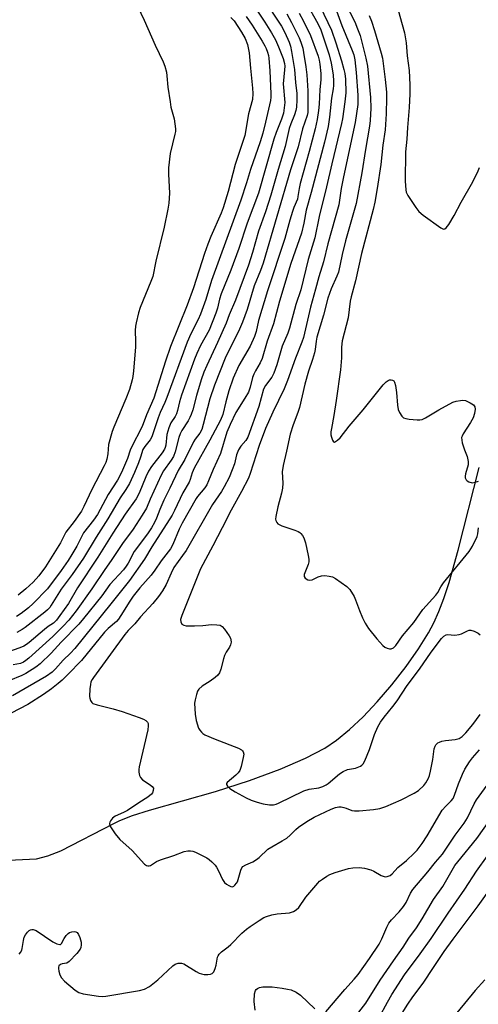
# Model space of a CAD drawing. Units: inches. Extents: x 1267766 to 1273766, y 541451 to 545452.
# Drawn here: x 1269541 to 1269689, y 542199 to 542516 of the extents above; entities that cross this region are included whole.
import ezdxf

# ---------------------------------------------------------------- set-up
doc = ezdxf.new("R2010")
doc.units = ezdxf.units.IN
doc.header["$MEASUREMENT"] = 0
doc.layers.add('HYDRO-Single Line Stream', color=4, linetype='Continuous')
doc.layers.add('Undefined', color=1, linetype='Continuous')

msp = doc.modelspace()

# ---------------------------------------------------------------- linework, layer by layer
at = {"layer": 'HYDRO-Single Line Stream'}
msp.add_lwpolyline([(1269530.52, 542245.02), (1269546.47, 542245.73), (1269550.16, 542246.68), (1269554.39, 542248.37), (1269571.43, 542257.09), (1269573.37, 542258.08), (1269577.49, 542259.7), (1269582.94, 542261.47), (1269604.32, 542267.45), (1269615.23, 542271.01), (1269625.18, 542274.68), (1269633.34, 542278.16), (1269639.59, 542281.41), (1269643.34, 542283.95), (1269647.57, 542287.42), (1269651.88, 542291.5), (1269656.46, 542296.36), (1269661.17, 542301.84), (1269665.78, 542307.75), (1269669.81, 542313.43), (1269673.05, 542318.59), (1269674.78, 542321.84), (1269676.39, 542325.46), (1269678, 542329.7), (1269679.71, 542334.85), (1269682.64, 542345.27), (1269689.37, 542371.94)], dxfattribs=at)
at = {"layer": 'Undefined'}
for points, elevation in [([(1269634.39, 542528.25), (1269641.69, 542512.86), (1269643.16, 542508.78), (1269644.97, 542502.98), (1269645.68, 542500.25), (1269645.97, 542498.87), (1269646.18, 542497.14), (1269646.3, 542492.72), (1269646.02, 542489.8), (1269645.27, 542484.32), (1269644.99, 542482.77), (1269641.77, 542469.79), (1269640.07, 542462.39), (1269637.71, 542452.79), (1269636.31, 542445.97), (1269634.15, 542438.96), (1269631.81, 542429.14), (1269630.19, 542424.49), (1269628.16, 542416.84), (1269627.57, 542415.17), (1269625.81, 542410.99), (1269624.1, 542405), (1269623.11, 542402.28), (1269622.48, 542401.02), (1269620.41, 542398.3), (1269619.81, 542397.12), (1269618.28, 542391.57), (1269614.71, 542381.72), (1269614.05, 542380.61), (1269612.41, 542378.82), (1269611.69, 542377.6), (1269611.05, 542375.99), (1269610.36, 542373.05), (1269609.67, 542371.1), (1269608.65, 542368.66), (1269607.07, 542365.67), (1269606.19, 542364.19), (1269603.33, 542360.02), (1269594.77, 542345.19), (1269593.63, 542343.48), (1269590.86, 542339.62), (1269589.94, 542337.83), (1269588.34, 542334.17), (1269587.21, 542332.14), (1269585.92, 542330.31), (1269584.09, 542328.1), (1269580.1, 542323.71), (1269578.24, 542321.52), (1269576.11, 542319.39), (1269574.98, 542318.1), (1269564.9, 542304.25), (1269564.45, 542303.57), (1269564.1, 542302.82), (1269563.9, 542301.99), (1269563.71, 542300.54), (1269563.67, 542298.05), (1269563.74, 542297.51), (1269563.98, 542296.8), (1269564.35, 542296.19), (1269564.73, 542295.87), (1269566.05, 542295.36), (1269571.28, 542294.07), (1269574.14, 542293.25), (1269579.67, 542291.31), (1269581.03, 542290.78), (1269581.79, 542290.37), (1269582.38, 542289.83), (1269582.57, 542289.36), (1269582.6, 542288.63), (1269582.4, 542287.29), (1269579.62, 542275.37), (1269579.52, 542274.5), (1269579.54, 542273.66), (1269579.71, 542272.59), (1269580.04, 542271.93), (1269580.77, 542271.26), (1269583.17, 542269.63), (1269583.82, 542269.1), (1269584.23, 542268.51), (1269584.2, 542267.81), (1269583.9, 542267.07), (1269583.59, 542266.61), (1269582.49, 542265.67), (1269579.56, 542263.85), (1269575.93, 542261.35), (1269574.61, 542260.67), (1269571.87, 542259.53), (1269571.06, 542258.83), (1269570.39, 542258), (1269570.15, 542257.57), (1269570.04, 542257.13), (1269570.22, 542256.42), (1269570.78, 542255.46), (1269571.94, 542253.77), (1269573.37, 542251.96), (1269577.38, 542248.41), (1269581.4, 542244.07), (1269582.03, 542243.58), (1269582.43, 542243.44), (1269582.83, 542243.45), (1269583.29, 542243.64), (1269585.2, 542244.84), (1269586.49, 542245.46), (1269590.86, 542246.81), (1269594.18, 542248.08), (1269595.32, 542248.29), (1269596.17, 542248.32), (1269597, 542248.17), (1269597.81, 542247.86), (1269601.5, 542246.09), (1269602.23, 542245.58), (1269603.13, 542244.8), (1269604.16, 542243.73), (1269604.64, 542243.06), (1269605.27, 542241.89), (1269606.57, 542239.07), (1269607.18, 542238.13), (1269607.82, 542237.57), (1269608.54, 542237.11), (1269609.27, 542236.8), (1269609.74, 542236.76), (1269610.16, 542236.93), (1269610.56, 542237.25), (1269611.08, 542237.87), (1269611.37, 542238.34), (1269612.44, 542242.1), (1269612.79, 542242.84), (1269613.14, 542243.22), (1269614.04, 542243.77), (1269616.33, 542244.8), (1269617.49, 542245.5), (1269618.37, 542246.2), (1269621.19, 542248.83), (1269622.43, 542249.62), (1269625.79, 542251.51), (1269627.26, 542252.46), (1269628.39, 542253.35), (1269630.17, 542255.22), (1269631.02, 542255.99), (1269633.76, 542257.82), (1269636.07, 542259.19), (1269641.64, 542261.8), (1269642.98, 542262.25), (1269644.08, 542262.48), (1269644.88, 542262.48), (1269645.67, 542262.34), (1269646.44, 542262.1), (1269648.23, 542261.31), (1269649.15, 542261.17), (1269650.61, 542261.23), (1269655.31, 542261.7), (1269657.35, 542261.98), (1269659.2, 542262.58), (1269664.23, 542264.72), (1269668.37, 542266.87), (1269669.81, 542267.82), (1269671.49, 542269.37), (1269672.21, 542270.24), (1269673.06, 542271.78), (1269673.36, 542272.61), (1269673.69, 542274.03), (1269674.37, 542277.77), (1269674.89, 542281.22), (1269675.12, 542282.03), (1269675.36, 542282.47), (1269676.03, 542283.11), (1269676.53, 542283.36), (1269677.34, 542283.63), (1269678.5, 542283.86), (1269681.65, 542284.22), (1269682.95, 542284.55), (1269683.93, 542285.17), (1269685.05, 542286.31), (1269687.36, 542289.1), (1269689.67, 542292.24)], 478), ([(1269619.48, 542523.52), (1269625.58, 542514.2), (1269626.62, 542512.18), (1269628.02, 542508.98), (1269628.45, 542507.73), (1269628.82, 542506.04), (1269629.8, 542500.19), (1269630.11, 542495.97), (1269630.51, 542492.46), (1269630.57, 542490.4), (1269630.43, 542488.05), (1269630.19, 542486.94), (1269629.78, 542485.58), (1269628.57, 542482.71), (1269628.04, 542481.16), (1269626.77, 542475.42), (1269624.5, 542467.92), (1269622.12, 542459.65), (1269620.4, 542454.33), (1269618.16, 542448.06), (1269616.23, 542441.24), (1269614.88, 542437.12), (1269610.71, 542425.83), (1269608.7, 542421.1), (1269607.68, 542418.46), (1269604.89, 542412.18), (1269601.45, 542404.76), (1269600.53, 542402.6), (1269599.67, 542400.2), (1269598.13, 542395.16), (1269596.94, 542390.53), (1269596.45, 542389.01), (1269596, 542387.99), (1269595.43, 542386.95), (1269593.43, 542383.82), (1269592.83, 542382.72), (1269592.45, 542381.62), (1269591.27, 542376.92), (1269590.69, 542375.46), (1269589.97, 542374.29), (1269587.52, 542370.78), (1269586.72, 542369.42), (1269583.18, 542361.64), (1269581.98, 542358.76), (1269580.66, 542356.5), (1269577.74, 542352.07), (1269574.29, 542347.45), (1269570.62, 542341.89), (1269568.59, 542339.04), (1269564.34, 542332.76), (1269559.35, 542325.69), (1269556.95, 542322.71), (1269555.12, 542320.74), (1269551.78, 542317.41), (1269543.99, 542310.39), (1269543.08, 542309.63), (1269542.34, 542309.16), (1269541.31, 542308.74), (1269539.02, 542308.28)], 486), ([(1269578.03, 542523.02), (1269581.29, 542516.08), (1269584.78, 542508.06), (1269587.42, 542502.68), (1269587.93, 542501.31), (1269588.44, 542499.33), (1269588.59, 542498.2), (1269588.89, 542494.48), (1269589.6, 542489.78), (1269589.92, 542488.03), (1269590.95, 542484.34), (1269591.36, 542481.11), (1269591.33, 542480.24), (1269591.19, 542479.38), (1269589.69, 542473.09), (1269589.14, 542468.52), (1269589.08, 542466.5), (1269589.42, 542460.3), (1269589.23, 542457.14), (1269588.93, 542455.14), (1269587.7, 542449.41), (1269585.02, 542438.41), (1269584.02, 542433.49), (1269583.44, 542431.88), (1269579.96, 542423.51), (1269579.44, 542421.79), (1269578.66, 542418.59), (1269578.49, 542417.46), (1269578.41, 542416.09), (1269578.5, 542412.48), (1269578.43, 542410.74), (1269577.85, 542403.03), (1269577.65, 542401.27), (1269577.42, 542400.12), (1269576.48, 542397.09), (1269575.37, 542394.06), (1269571.48, 542384.9), (1269570.98, 542383.56), (1269569.79, 542379.32), (1269569.51, 542376.36), (1269569.19, 542374.6), (1269568.84, 542373.49), (1269568.37, 542372.45), (1269564.32, 542364.76), (1269561.82, 542359.28), (1269561.04, 542357.8), (1269558.65, 542354.49), (1269556, 542351.07), (1269554.21, 542347.65), (1269549.42, 542339.84), (1269547.24, 542336.93), (1269545.46, 542334.97), (1269543.12, 542332.75), (1269540.57, 542330.72)], 494), ([(1269633.58, 542521.71), (1269637.27, 542515.08), (1269638.25, 542513.03), (1269640.97, 542504.96), (1269641.65, 542502.25), (1269642.22, 542498.46), (1269642.39, 542496.46), (1269642.41, 542495.03), (1269642.29, 542493.93), (1269641.75, 542490.92), (1269641.1, 542484.87), (1269640.61, 542481.83), (1269639.43, 542476.74), (1269635.2, 542460.52), (1269633.52, 542454.81), (1269632.78, 542450.65), (1269632, 542447.48), (1269628.63, 542437.64), (1269624.92, 542425.56), (1269622.99, 542418.19), (1269621, 542412.61), (1269619.3, 542406.99), (1269618.74, 542405.67), (1269617.14, 542403.02), (1269616.62, 542402.02), (1269616.26, 542400.89), (1269615.46, 542397.79), (1269614.89, 542396.24), (1269613.77, 542394.28), (1269610.81, 542389.58), (1269608.96, 542385.81), (1269607.99, 542383.25), (1269605.88, 542376.38), (1269603.57, 542371.21), (1269602.07, 542367.61), (1269601.44, 542366.35), (1269600.86, 542365.37), (1269598.49, 542362.56), (1269598.04, 542361.93), (1269593.49, 542353.92), (1269592.52, 542352.04), (1269590.55, 542347.09), (1269589.72, 542345.64), (1269586.72, 542341.8), (1269584.69, 542338.77), (1269583.57, 542337.23), (1269579.83, 542333.13), (1269577.71, 542330.42), (1269576.59, 542328.8), (1269573.77, 542324.19), (1269572.97, 542323.02), (1269572.29, 542322.29), (1269569.6, 542319.98), (1269568.42, 542318.8), (1269561.02, 542309.71), (1269556.67, 542305.2), (1269554.8, 542303.38), (1269553.52, 542302.25), (1269551.34, 542300.57), (1269548.76, 542298.72), (1269543.72, 542295.53), (1269535.69, 542291.36)], 480), ([(1269617.16, 542519.97), (1269620.18, 542515.42), (1269622.33, 542512.01), (1269623.61, 542509.76), (1269624.66, 542507.56), (1269626.12, 542503.75), (1269626.54, 542502.09), (1269626.61, 542501.26), (1269626.59, 542500.13), (1269626.16, 542495.6), (1269626.62, 542489.6), (1269626.48, 542487.85), (1269626.21, 542486.11), (1269625.61, 542484.16), (1269623.89, 542479.93), (1269623.13, 542477.72), (1269618.12, 542460.32), (1269614.5, 542450.68), (1269611.78, 542442.53), (1269609.25, 542435.55), (1269606.11, 542427.92), (1269605.61, 542426.21), (1269604.91, 542423.26), (1269604.38, 542421.63), (1269602.21, 542416.13), (1269599.49, 542411.24), (1269598.25, 542408.6), (1269597.51, 542406.78), (1269593.32, 542395.17), (1269592.69, 542393.1), (1269592.04, 542390.24), (1269591.72, 542389.19), (1269591.3, 542388.35), (1269589.89, 542386.27), (1269589.22, 542384.71), (1269588.59, 542382.5), (1269588.22, 542379.08), (1269588.06, 542378.33), (1269587.85, 542377.81), (1269587.1, 542376.65), (1269583.68, 542372.2), (1269582.69, 542370.73), (1269581.79, 542368.91), (1269579.61, 542363.61), (1269578.63, 542361.75), (1269575.1, 542356.89), (1269571.17, 542350.73), (1269566.36, 542342.98), (1269559.74, 542333.15), (1269556.8, 542328.07), (1269554.07, 542324.14), (1269552.99, 542322.72), (1269551.97, 542321.77), (1269550.28, 542320.61), (1269549.12, 542319.7), (1269544.11, 542315.46), (1269543.3, 542314.86), (1269542.4, 542314.33), (1269541.09, 542313.77), (1269536.87, 542312.22)], 488), ([(1269642.44, 542521.5), (1269645.05, 542514.44), (1269648.41, 542506.37), (1269648.91, 542504.98), (1269649.24, 542503.37), (1269649.64, 542499.27), (1269650.18, 542491.89), (1269650.26, 542490.12), (1269650.21, 542488.97), (1269649.39, 542483.1), (1269645.57, 542465.61), (1269644.87, 542461.82), (1269644.05, 542456.53), (1269640.56, 542443.98), (1269639.09, 542438.2), (1269637.59, 542433.39), (1269636.5, 542429.38), (1269634.98, 542423.59), (1269632.68, 542413.85), (1269632.17, 542412.36), (1269630.07, 542407.14), (1269627.52, 542399.93), (1269626.44, 542397.3), (1269622.74, 542389.75), (1269620.4, 542384.47), (1269618.38, 542378.96), (1269615.48, 542369.99), (1269614.88, 542368.46), (1269612.71, 542364.19), (1269609.38, 542358.11), (1269606.38, 542352.41), (1269603.47, 542346.68), (1269599.46, 542339.24), (1269593.42, 542324.24), (1269593, 542322.86), (1269593.07, 542322.12), (1269593.42, 542321.44), (1269594.01, 542321.05), (1269594.77, 542320.89), (1269596.13, 542320.81), (1269597.55, 542320.86), (1269600.17, 542321.01), (1269602.98, 542321.29), (1269604.69, 542321.23), (1269605.75, 542321.02), (1269606.41, 542320.59), (1269607.14, 542319.75), (1269608.65, 542317.61), (1269609.08, 542316.88), (1269609.27, 542316.37), (1269609.32, 542315.56), (1269609.15, 542314.75), (1269608.77, 542314.01), (1269607.69, 542312.35), (1269607.19, 542311.34), (1269606.85, 542310.26), (1269606.05, 542306.93), (1269605.57, 542305.67), (1269605.02, 542304.91), (1269604.19, 542304.15), (1269602.56, 542302.99), (1269599.97, 542301.36), (1269598.92, 542300.46), (1269598.48, 542299.77), (1269598.1, 542298.7), (1269597.68, 542297.03), (1269597.54, 542295.89), (1269597.77, 542292.39), (1269598.08, 542290.38), (1269598.81, 542287.91), (1269599.2, 542287.17), (1269599.72, 542286.54), (1269600.14, 542286.18), (1269600.88, 542285.73), (1269604.13, 542284.29), (1269611.73, 542281.44), (1269612.67, 542280.91), (1269613, 542280.57), (1269613.23, 542280.19), (1269613.39, 542279.5), (1269613.26, 542278.4), (1269612.55, 542275.55), (1269612.08, 542274.2), (1269611.63, 542273.5), (1269610.85, 542272.69), (1269608.06, 542270.37), (1269607.83, 542270.01), (1269607.79, 542269.73), (1269608.11, 542269.15), (1269608.94, 542268.45), (1269610.62, 542267.38), (1269614.19, 542265.41), (1269615.75, 542264.64), (1269617.71, 542263.98), (1269619.7, 542263.45), (1269621.68, 542263.15), (1269623.05, 542263.17), (1269623.81, 542263.38), (1269624.64, 542263.73), (1269632.74, 542267.68), (1269634.49, 542268.16), (1269637.62, 542268.65), (1269638.95, 542269.08), (1269639.94, 542269.57), (1269640.65, 542270.03), (1269644.26, 542273.1), (1269645.43, 542273.93), (1269646.9, 542274.55), (1269649.47, 542274.96), (1269651.07, 542275.62), (1269651.53, 542275.94), (1269651.91, 542276.34), (1269652.48, 542277.3), (1269653.97, 542281), (1269655.58, 542285.88), (1269656.67, 542288.28), (1269657.55, 542289.76), (1269658.71, 542291.41), (1269661.51, 542294.85), (1269662.92, 542296.71), (1269666.15, 542301.58), (1269670.09, 542306.92), (1269673.9, 542312.4), (1269677.19, 542316.73), (1269677.97, 542317.55), (1269678.67, 542317.92), (1269679.17, 542318.02), (1269681.48, 542317.87), (1269682.87, 542318.04), (1269683.63, 542318.3), (1269685.64, 542319.28), (1269686.16, 542319.44), (1269686.68, 542319.46), (1269687.73, 542319.13), (1269689.01, 542318.45), (1269689.71, 542317.92)], 476), ([(1269627.26, 542518.2), (1269628.85, 542515.41), (1269631.3, 542510.41), (1269631.83, 542509.04), (1269632.43, 542507.09), (1269632.73, 542505.67), (1269633.48, 542501.09), (1269633.8, 542498.46), (1269634.06, 542493.29), (1269634.08, 542487.17), (1269634.04, 542486.3), (1269633.89, 542485.4), (1269632.31, 542481.04), (1269630.93, 542475.23), (1269628.47, 542467.81), (1269619.63, 542437.82), (1269618.77, 542435.42), (1269616.79, 542430.44), (1269614.45, 542422.8), (1269613, 542418.72), (1269612.01, 542416.48), (1269607.39, 542407.19), (1269603.99, 542398.48), (1269602.47, 542393.99), (1269600.35, 542385.8), (1269599.83, 542384.18), (1269599.21, 542382.99), (1269597.74, 542381.08), (1269597.14, 542380.16), (1269594.34, 542374.48), (1269592.19, 542370.92), (1269589.56, 542365.27), (1269587.65, 542361.39), (1269586.35, 542358.38), (1269585.29, 542355.56), (1269584.62, 542354.18), (1269583.61, 542352.46), (1269582.3, 542350.47), (1269578.04, 542344.84), (1269576.1, 542341.07), (1269575.5, 542340.05), (1269574.59, 542338.91), (1269570.14, 542334.15), (1269567.6, 542330.52), (1269561.71, 542323.17), (1269560.18, 542321.43), (1269554.53, 542315.61), (1269551.22, 542312.08), (1269547.69, 542308.56), (1269546.34, 542307.5), (1269543.05, 542305.49), (1269541.79, 542304.87), (1269537.58, 542303.14)], 484), ([(1269631.27, 542518.39), (1269632.63, 542515.83), (1269634.89, 542511.12), (1269637.37, 542504.54), (1269637.74, 542503.24), (1269637.99, 542501.94), (1269638.28, 542498.97), (1269638.28, 542496.85), (1269637.92, 542493.8), (1269637.7, 542489.05), (1269637.5, 542487.02), (1269637.08, 542484.11), (1269636.45, 542481.12), (1269634.52, 542473.73), (1269631.62, 542463.49), (1269631.25, 542461.81), (1269630.89, 542459.25), (1269630.7, 542458.45), (1269629.57, 542455.77), (1269629.09, 542454.4), (1269628.23, 542451.61), (1269626.66, 542445.77), (1269621.03, 542428.9), (1269618.18, 542419.33), (1269617.37, 542415.71), (1269616.88, 542414.09), (1269615.51, 542411.03), (1269611.86, 542404.82), (1269610.02, 542400.73), (1269608.59, 542396.6), (1269607.6, 542393.1), (1269606.61, 542389), (1269605.93, 542387.16), (1269602.5, 542380.69), (1269597.37, 542371.69), (1269596.72, 542370.17), (1269596.11, 542367.98), (1269595.8, 542367.2), (1269593.76, 542363.77), (1269591.09, 542358.07), (1269590.3, 542356.56), (1269583.78, 542346.38), (1269581.34, 542342.37), (1269576.52, 542335.5), (1269570.54, 542327.94), (1269558.87, 542313.55), (1269557.48, 542312), (1269555.15, 542309.82), (1269552.68, 542306.98), (1269551.61, 542305.94), (1269549.78, 542304.68), (1269538.77, 542298.33)], 482), ([(1269609.18, 542517.01), (1269610.27, 542515.87), (1269612.71, 542512.2), (1269613.88, 542510.17), (1269614.66, 542508.31), (1269615.18, 542505.6), (1269615.59, 542500.63), (1269616.27, 542494.21), (1269616.33, 542492.52), (1269616.18, 542490.59), (1269614.89, 542485.95), (1269613.72, 542478.9), (1269610.63, 542469.54), (1269608.41, 542460.92), (1269606.8, 542455.63), (1269606.12, 542453.87), (1269602.8, 542446.38), (1269601.81, 542443.92), (1269600.74, 542440.86), (1269597.22, 542429.8), (1269595.11, 542424.27), (1269589.73, 542410.96), (1269588.14, 542406.18), (1269584.37, 542394.22), (1269582.04, 542388.84), (1269580.59, 542385.14), (1269577.04, 542378.29), (1269576.75, 542377.54), (1269575.93, 542374.79), (1269573.93, 542370.29), (1269572.62, 542367.78), (1269569.61, 542363.21), (1269566.15, 542356.72), (1269564.94, 542354.89), (1269561.73, 542350.8), (1269559.49, 542346.59), (1269557.92, 542343.87), (1269556.7, 542341.97), (1269554.48, 542338.75), (1269550.03, 542332.8), (1269545.44, 542328.04), (1269543.89, 542326.66), (1269541.61, 542324.85), (1269540.03, 542323.82)], 492), ([(1269614.2, 542517.3), (1269616.12, 542514.48), (1269619.37, 542509.31), (1269620.18, 542507.87), (1269620.63, 542506.94), (1269621.03, 542505.82), (1269621.34, 542504.68), (1269621.48, 542503.83), (1269621.85, 542499.8), (1269622.13, 542492.4), (1269622.11, 542491.27), (1269621.98, 542490.2), (1269620.44, 542483.27), (1269619.53, 542479.69), (1269618.65, 542476.86), (1269615.57, 542467.99), (1269614.25, 542463.68), (1269612.41, 542458.06), (1269602.94, 542432.14), (1269601.12, 542426.1), (1269599.47, 542421.35), (1269598.74, 542419.64), (1269596.36, 542414.97), (1269595.19, 542412.34), (1269588.61, 542394.43), (1269587.95, 542392.85), (1269586.44, 542389.64), (1269585.75, 542387.92), (1269583.78, 542381.76), (1269583.25, 542380.85), (1269581.43, 542378.66), (1269580.81, 542377.68), (1269580.12, 542375.25), (1269579.48, 542373.43), (1269578.12, 542370.25), (1269576.49, 542366.77), (1269575.38, 542364.79), (1269573.55, 542362.15), (1269569.57, 542355.36), (1269565.76, 542349.48), (1269561.65, 542342.64), (1269558.08, 542337.4), (1269554.49, 542332.71), (1269551.28, 542327.48), (1269550.78, 542326.78), (1269550.06, 542325.98), (1269549.19, 542325.23), (1269542.84, 542320.34), (1269541.89, 542319.72), (1269540.12, 542318.75)], 490), ([(1269540.87, 542214.97), (1269541.39, 542215.58), (1269541.75, 542216.28), (1269541.91, 542216.82), (1269542.28, 542219.41), (1269542.57, 542220.5), (1269542.96, 542221.22), (1269543.62, 542222.1), (1269544.18, 542222.64), (1269544.6, 542222.88), (1269545.03, 542222.96), (1269545.48, 542222.93), (1269546.45, 542222.59), (1269551.76, 542219.01), (1269553.06, 542218.36), (1269554.03, 542218.13), (1269554.23, 542218.17), (1269554.56, 542218.41), (1269555.42, 542220.11), (1269556.12, 542221.04), (1269556.72, 542221.65), (1269557.17, 542221.96), (1269557.92, 542222.21), (1269558.71, 542222.27), (1269559.2, 542222.19), (1269559.6, 542221.97), (1269560.06, 542221.39), (1269560.52, 542220.43), (1269560.76, 542219.64), (1269560.91, 542218.83), (1269560.95, 542217.97), (1269560.84, 542217.12), (1269560.64, 542216.61), (1269559.58, 542215.23), (1269557.11, 542212.68), (1269556.28, 542212.15), (1269554.8, 542211.85), (1269554.31, 542211.68), (1269553.77, 542211.23), (1269553.62, 542210.82), (1269553.59, 542210.34), (1269553.67, 542209.57), (1269554.08, 542208.33), (1269554.59, 542207.42), (1269555.6, 542206.35), (1269558.97, 542203.44), (1269560.17, 542202.63), (1269561.56, 542202.24), (1269566.57, 542201.49), (1269567.75, 542201.38), (1269568.89, 542201.44), (1269579.73, 542203.31), (1269581.38, 542203.74), (1269582.99, 542204.63), (1269585.67, 542206.78), (1269590.56, 542211.29), (1269591.26, 542211.77), (1269592.27, 542212.11), (1269593.3, 542212.16), (1269594.07, 542211.89), (1269598.01, 542209.45), (1269599, 542208.93), (1269599.78, 542208.63), (1269600.64, 542208.48), (1269601.82, 542208.44), (1269602.66, 542208.54), (1269603.24, 542208.79), (1269603.74, 542209.32), (1269604.21, 542210.35), (1269604.54, 542211.49), (1269604.95, 542214.01), (1269605.12, 542214.52), (1269605.42, 542215.02), (1269606.25, 542215.81), (1269608.37, 542217.41), (1269609.24, 542218.15), (1269612.82, 542221.77), (1269614.29, 542223.08), (1269615.43, 542223.95), (1269618.42, 542225.88), (1269619.93, 542226.8), (1269620.73, 542227.16), (1269622.44, 542227.66), (1269624.19, 542228.04), (1269628.17, 542228.34), (1269629.43, 542228.76), (1269630.36, 542229.27), (1269631.14, 542230.05), (1269633.43, 542233.43), (1269637.26, 542237.94), (1269637.89, 542238.56), (1269638.78, 542239.24), (1269640.22, 542240.16), (1269641.21, 542240.7), (1269642.88, 542241.31), (1269647.16, 542242.6), (1269648.6, 542242.83), (1269650.64, 542242.91), (1269652.39, 542242.71), (1269654.4, 542242.17), (1269655.36, 542241.74), (1269657.76, 542240.42), (1269658.75, 542240.03), (1269659.24, 542239.97), (1269659.73, 542240.03), (1269660.63, 542240.39), (1269661.27, 542240.94), (1269663.12, 542242.96), (1269665.88, 542245.18), (1269668.4, 542247.52), (1269669.38, 542248.58), (1269670.96, 542250.69), (1269672.59, 542253.16), (1269677.48, 542261.38), (1269678.57, 542262.71), (1269680.34, 542264.41), (1269680.94, 542265.24), (1269681.42, 542266.27), (1269682.68, 542269.89), (1269683.98, 542273.09), (1269684.79, 542274.67), (1269686.2, 542276.97), (1269687.2, 542278.29), (1269689.45, 542280.87)], 480), ([(1269639.88, 542196.43), (1269645.98, 542203.66), (1269649.04, 542206.9), (1269650.3, 542208.48), (1269653.99, 542213.66), (1269657.06, 542218.26), (1269657.95, 542219.94), (1269659.56, 542223.75), (1269660.24, 542224.97), (1269661.12, 542226.06), (1269663.5, 542228.61), (1269664.93, 542230.37), (1269665.77, 542231.7), (1269667.18, 542234.64), (1269667.96, 542235.85), (1269672.81, 542241.52), (1269675.31, 542244.71), (1269677.5, 542247.3), (1269681.58, 542253.41), (1269684.51, 542257.29), (1269685.56, 542258.96), (1269687.78, 542263.46), (1269688.54, 542264.78), (1269697.11, 542276.62)], 482), ([(1269649.83, 542195.33), (1269652.75, 542199.16), (1269657.37, 542206.59), (1269661.7, 542212.87), (1269664.86, 542217.22), (1269666.7, 542220.22), (1269669.1, 542223.5), (1269670.92, 542226.39), (1269674.66, 542232.64), (1269677.63, 542236.8), (1269681.54, 542243.59), (1269682.46, 542244.81), (1269688.65, 542252.31), (1269696.24, 542263.08)], 484), ([(1269660.04, 542188.76), (1269666.34, 542198.91), (1269667.98, 542201.22), (1269671.32, 542205.66), (1269674.62, 542210.73), (1269678.11, 542215.85), (1269681, 542219.85), (1269689.09, 542230.57), (1269706.56, 542255.23)], 488), ([(1269657.05, 542194.61), (1269659.74, 542199.56), (1269661.18, 542201.98), (1269665.3, 542208.32), (1269670.32, 542215.15), (1269673.84, 542220.08), (1269679.34, 542228.2), (1269684.75, 542235.95), (1269688.46, 542241.77), (1269692.08, 542246.75)], 486), ([(1269691.19, 542206.78), (1269688.05, 542203.25), (1269682.12, 542196.08)], 488), ([(1269617.06, 542196.91), (1269616.78, 542199.71), (1269616.85, 542202.27), (1269617.14, 542203.28), (1269617.44, 542203.65), (1269617.83, 542203.93), (1269618.52, 542204.22), (1269619.56, 542204.44), (1269622.54, 542204.46), (1269625.78, 542204.04), (1269627.54, 542203.74), (1269628.68, 542203.46), (1269630.26, 542202.75), (1269631.73, 542201.82), (1269636.37, 542197.37)], 482)]:
    msp.add_lwpolyline(points, dxfattribs=dict(at, elevation=elevation))
for points in [[(1269646.15, 542521.57, 474), (1269649.23, 542515.56, 474), (1269650.14, 542513.37, 474), (1269650.93, 542511.15, 474), (1269652.84, 542503.9, 474), (1269653.37, 542501.27, 474), (1269654.35, 542491.17, 474), (1269654.46, 542487.78, 474), (1269654.23, 542483.82, 474), (1269654.01, 542481.95, 474), (1269652.66, 542474.47, 474), (1269651.46, 542466.94, 474), (1269649.71, 542457, 474), (1269646.19, 542444.95, 474), (1269645.15, 542440.52, 474), (1269643.95, 542434.92, 474), (1269643.45, 542433.59, 474), (1269641.64, 542429.52, 474), (1269640.54, 542426.45, 474), (1269639.15, 542421, 474), (1269636.99, 542413.95, 474), (1269636.73, 542412.61, 474), (1269636.42, 542409.94, 474), (1269636.19, 542408.84, 474), (1269635.58, 542406.67, 474), (1269634.31, 542402.94, 474), (1269633.06, 542398.79, 474), (1269631.4, 542391.23, 474), (1269630.88, 542389.66, 474), (1269629.3, 542385.69, 474), (1269628.4, 542382.69, 474), (1269627.18, 542377.15, 474), (1269626.07, 542372.55, 474), (1269625.83, 542370.52, 474), (1269626, 542366.83, 474), (1269625.88, 542365.26, 474), (1269625.55, 542363.6, 474), (1269624.38, 542359.18, 474), (1269623.75, 542356.1, 474), (1269623.68, 542355.28, 474), (1269623.75, 542354.78, 474), (1269624.04, 542354.13, 474), (1269624.38, 542353.77, 474), (1269625.66, 542353.13, 474), (1269629.9, 542351.68, 474), (1269630.97, 542351.24, 474), (1269631.46, 542350.95, 474), (1269631.86, 542350.6, 474), (1269632.37, 542349.98, 474), (1269632.78, 542349.27, 474), (1269633.3, 542347.58, 474), (1269634.22, 542343.48, 474), (1269634.39, 542342.31, 474), (1269634.36, 542341.45, 474), (1269634.15, 542340.59, 474), (1269632.9, 542337.37, 474), (1269632.89, 542336.8, 474), (1269633.26, 542336.26, 474), (1269634.07, 542335.74, 474), (1269634.76, 542335.57, 474), (1269635.47, 542335.72, 474), (1269637.43, 542336.62, 474), (1269638.45, 542336.97, 474), (1269639.57, 542337.06, 474), (1269641.01, 542336.89, 474), (1269642.03, 542336.61, 474), (1269642.99, 542336.13, 474), (1269646.62, 542333.59, 474), (1269647.61, 542332.54, 474), (1269649.02, 542330.33, 474), (1269649.48, 542329.28, 474), (1269650.71, 542325.8, 474), (1269651.69, 542323.48, 474), (1269652.58, 542321.72, 474), (1269653.65, 542320.03, 474), (1269656.29, 542316.63, 474), (1269658.24, 542314.53, 474), (1269658.9, 542314.01, 474), (1269659.67, 542313.65, 474), (1269660.47, 542313.46, 474), (1269660.98, 542313.48, 474), (1269661.67, 542313.81, 474), (1269662.45, 542314.57, 474), (1269664.64, 542317.59, 474), (1269668.25, 542321.97, 474), (1269671.16, 542326.11, 474), (1269675.41, 542330.7, 474), (1269676.02, 542331.56, 474), (1269676.96, 542333.46, 474), (1269677.84, 542334.77, 474), (1269686.19, 542344.84, 474), (1269687.21, 542346.5, 474), (1269688.72, 542349.64, 474), (1269688.95, 542350.47, 474), (1269689.13, 542352.5, 474)], [(1269662.5, 542521.99, 470), (1269665.25, 542512.07, 470), (1269665.83, 542508.83, 470), (1269666.18, 542504.66, 470), (1269666.81, 542499.93, 470), (1269667.02, 542495.29, 470), (1269667.01, 542492.33, 470), (1269666.79, 542487.93, 470), (1269666.24, 542481.55, 470), (1269666.02, 542477.77, 470), (1269665.64, 542473.64, 470), (1269665.53, 542464.26, 470), (1269665.67, 542461.44, 470), (1269665.84, 542460.63, 470), (1269666.33, 542459.61, 470), (1269668.9, 542455.75, 470), (1269669.95, 542454.39, 470), (1269671.29, 542453.28, 470), (1269676.98, 542449.18, 470), (1269677.89, 542448.77, 470), (1269678.26, 542448.81, 470), (1269678.71, 542449.13, 470), (1269679.53, 542450.22, 470), (1269681.31, 542453.11, 470), (1269683.56, 542457.49, 470), (1269687.28, 542463.96, 470), (1269689.04, 542467.58, 470), (1269689.46, 542468.65, 470)], [(1269653.85, 542517.65, 472), (1269654.58, 542515.78, 472), (1269655.61, 542512.77, 472), (1269657.79, 542505.46, 472), (1269658.21, 542503.83, 472), (1269659.06, 542497.02, 472), (1269659.41, 542492.87, 472), (1269659.49, 542491.1, 472), (1269659.38, 542485.93, 472), (1269659.02, 542480.8, 472), (1269658.32, 542475.8, 472), (1269657.6, 542469.53, 472), (1269656.44, 542461.84, 472), (1269655.66, 542457.39, 472), (1269655.16, 542455.09, 472), (1269651.44, 542440.9, 472), (1269649.46, 542432.05, 472), (1269648.03, 542426.88, 472), (1269647.78, 542425.54, 472), (1269647.05, 542420.14, 472), (1269645.15, 542412.73, 472), (1269644.94, 542410.66, 472), (1269644.92, 542407.25, 472), (1269644.6, 542403.39, 472), (1269643.27, 542393.53, 472), (1269642.51, 542388.69, 472), (1269641.68, 542384.5, 472), (1269641.53, 542383.35, 472), (1269641.53, 542382.46, 472), (1269641.68, 542381.66, 472), (1269642.02, 542380.69, 472), (1269642.36, 542380.19, 472), (1269642.67, 542380.11, 472), (1269643.05, 542380.25, 472), (1269643.67, 542380.69, 472), (1269644.5, 542381.47, 472), (1269647.41, 542385.24, 472), (1269651.94, 542390.48, 472), (1269658.41, 542398.5, 472), (1269659.4, 542399.51, 472), (1269660.04, 542399.97, 472), (1269660.48, 542400.16, 472), (1269660.94, 542400.21, 472), (1269661.4, 542400.08, 472), (1269661.78, 542399.79, 472), (1269662.04, 542399.38, 472), (1269662.35, 542398.35, 472), (1269662.73, 542396.1, 472), (1269662.99, 542392.04, 472), (1269663.25, 542390.65, 472), (1269663.7, 542389.64, 472), (1269664.4, 542388.49, 472), (1269664.94, 542387.96, 472), (1269665.67, 542387.67, 472), (1269666.77, 542387.5, 472), (1269669.35, 542387.29, 472), (1269670.2, 542387.29, 472), (1269671.01, 542387.42, 472), (1269672.06, 542387.87, 472), (1269676.37, 542390.49, 472), (1269680.91, 542392.94, 472), (1269681.96, 542393.28, 472), (1269683.32, 542393.55, 472), (1269684.12, 542393.59, 472), (1269684.92, 542393.45, 472), (1269686.45, 542392.78, 472), (1269687.56, 542392.06, 472), (1269687.96, 542391.47, 472), (1269688.04, 542390.7, 472), (1269687.88, 542389.29, 472), (1269687.41, 542387.94, 472), (1269686.56, 542386.42, 472), (1269684.21, 542382.77, 472), (1269683.84, 542382.03, 472), (1269683.69, 542381.52, 472), (1269683.73, 542380.69, 472), (1269683.93, 542379.84, 472), (1269684.66, 542377.55, 472), (1269685.52, 542375.41, 472), (1269685.87, 542373.86, 472), (1269685.8, 542372.81, 472), (1269684.93, 542369.9, 472), (1269684.84, 542369.08, 472), (1269684.87, 542368.57, 472), (1269685.16, 542367.91, 472), (1269685.54, 542367.58, 472), (1269686.01, 542367.31, 472), (1269687.07, 542367, 472), (1269688.1, 542367.12, 472), (1269689.11, 542367.49, 472)]]:
    msp.add_polyline3d(points, dxfattribs=at)

doc.saveas('drawing.dxf')
